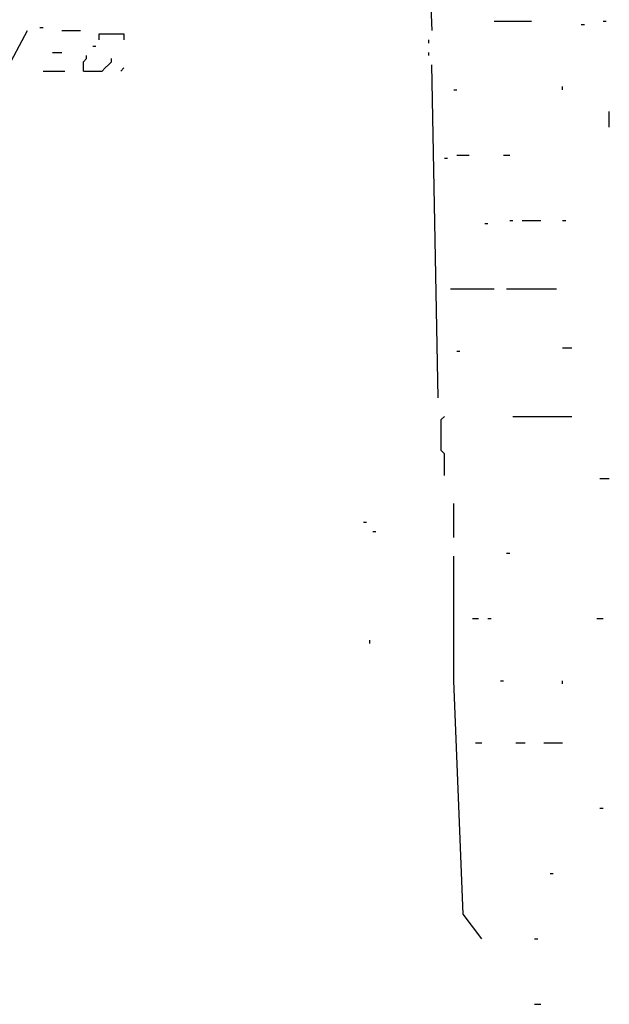
# Model space of a CAD drawing. Extents: x 0.1 to 7.4, y 0 to 10.
# Drawn here: x 5.4 to 5.8, y 5.1 to 5.7 of the extents above; entities that cross this region are included whole.
import ezdxf

# ---------------------------------------------------------------- set-up
doc = ezdxf.new("R2010")
doc.units = 0

msp = doc.modelspace()

# ---------------------------------------------------------------- linework, layer by layer
at = {"layer": 'R2V', "color": 0}
for points in [[(5.688525, 5.819672, 0), (5.692623, 5.72541, 0)], [(5.434426, 5.727459, 0), (5.436475, 5.727459, 0)], [(5.733607, 5.731557, 0), (5.758197, 5.731557, 0)], [(5.790984, 5.729508, 0), (5.793033, 5.729508, 0)], [(5.805328, 5.731557, 0), (5.807377, 5.731557, 0)], [(5.411885, 5.69877, 0), (5.42623, 5.72541, 0)], [(5.44877, 5.72541, 0), (5.461066, 5.72541, 0)], [(5.473361, 5.719262, 0), (5.473361, 5.723361, 0), (5.489754, 5.723361, 0), (5.489754, 5.719262, 0)], [(5.469262, 5.715164, 0), (5.471311, 5.715164, 0)], [(5.690574, 5.717213, 0), (5.690574, 5.719262, 0)], [(5.442623, 5.711066, 0), (5.44877, 5.711066, 0)], [(5.463115, 5.69877, 0), (5.463115, 5.704918, 0), (5.465164, 5.706967, 0), (5.465164, 5.709016, 0)], [(5.690574, 5.709016, 0), (5.690574, 5.711066, 0)], [(5.463115, 5.69877, 0), (5.47541, 5.69877, 0), (5.477459, 5.70082, 0), (5.479508, 5.702869, 0), (5.481557, 5.704918, 0), (5.481557, 5.706967, 0)], [(5.696721, 5.483607, 0), (5.692623, 5.702869, 0)], [(5.436475, 5.69877, 0), (5.45082, 5.69877, 0)], [(5.487705, 5.69877, 0), (5.489754, 5.70082, 0)], [(5.778689, 5.686475, 0), (5.778689, 5.688525, 0)], [(5.706967, 5.686475, 0), (5.709016, 5.686475, 0)], [(5.809426, 5.661885, 0), (5.809426, 5.672131, 0)], [(5.709016, 5.643443, 0), (5.717213, 5.643443, 0)], [(5.739754, 5.643443, 0), (5.743852, 5.643443, 0)], [(5.70082, 5.641393, 0), (5.702869, 5.641393, 0)], [(5.727459, 5.598361, 0), (5.729508, 5.598361, 0)], [(5.743852, 5.60041, 0), (5.745902, 5.60041, 0)], [(5.752049, 5.60041, 0), (5.764344, 5.60041, 0)], [(5.778689, 5.60041, 0), (5.780738, 5.60041, 0)], [(5.704918, 5.555328, 0), (5.733607, 5.555328, 0)], [(5.741803, 5.555328, 0), (5.77459, 5.555328, 0)], [(5.709016, 5.514344, 0), (5.711066, 5.514344, 0)], [(5.778689, 5.516393, 0), (5.784836, 5.516393, 0)], [(5.70082, 5.432377, 0), (5.70082, 5.446721, 0), (5.69877, 5.44877, 0), (5.69877, 5.469262, 0), (5.70082, 5.471311, 0)], [(5.745902, 5.471311, 0), (5.784836, 5.471311, 0)], [(5.803279, 5.430328, 0), (5.809426, 5.430328, 0)], [(5.706967, 5.391393, 0), (5.706967, 5.413934, 0)], [(5.647541, 5.401639, 0), (5.64959, 5.401639, 0)], [(5.653689, 5.395492, 0), (5.655738, 5.395492, 0)], [(5.72541, 5.127049, 0), (5.713115, 5.143443, 0), (5.706967, 5.297131, 0), (5.706967, 5.379098, 0)], [(5.741803, 5.381148, 0), (5.743852, 5.381148, 0)], [(5.719262, 5.338115, 0), (5.723361, 5.338115, 0)], [(5.729508, 5.338115, 0), (5.731557, 5.338115, 0)], [(5.80123, 5.338115, 0), (5.805328, 5.338115, 0)], [(5.651639, 5.321721, 0), (5.651639, 5.32377, 0)], [(5.737705, 5.297131, 0), (5.739754, 5.297131, 0)], [(5.778689, 5.295082, 0), (5.778689, 5.297131, 0)], [(5.721311, 5.256148, 0), (5.72541, 5.256148, 0)], [(5.747951, 5.256148, 0), (5.754098, 5.256148, 0)], [(5.766393, 5.256148, 0), (5.778689, 5.256148, 0)], [(5.803279, 5.213115, 0), (5.805328, 5.213115, 0)], [(5.770492, 5.170082, 0), (5.772541, 5.170082, 0)], [(5.760246, 5.127049, 0), (5.762295, 5.127049, 0)], [(5.760246, 5.084016, 0), (5.764344, 5.084016, 0)]]:
    msp.add_polyline3d(points, dxfattribs=at)

doc.saveas('drawing.dxf')
